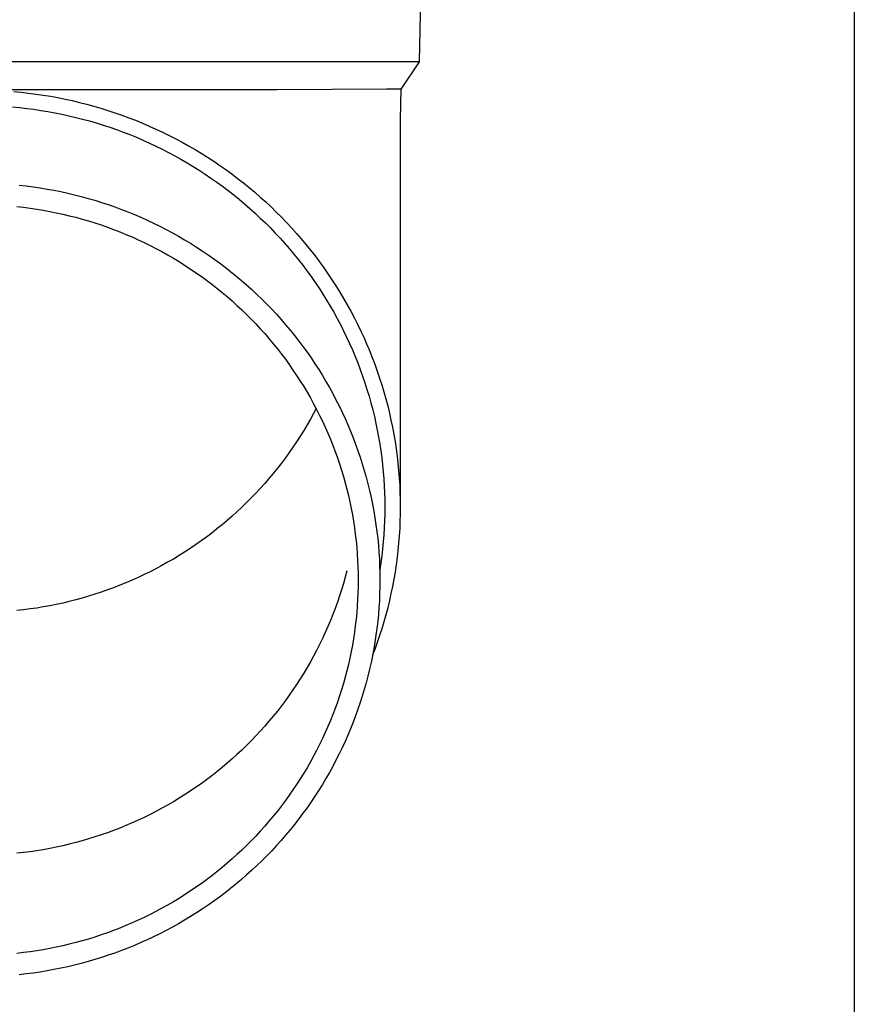
# Model space of a CAD drawing. Units: millimetres. Extents: x 0 to 33640, y 0 to 23760.
# Drawn here: x 4166 to 4225, y 5899 to 5969 of the extents above; entities that cross this region are included whole.
import ezdxf

# ---------------------------------------------------------------- set-up
doc = ezdxf.new("R2010")
doc.units = ezdxf.units.MM
doc.layers.add('YKK_13', color=4, linetype='Continuous', lineweight=30)
doc.layers.add('YKK_A1', color=4, linetype='Continuous', lineweight=30)

msp = doc.modelspace()

# ---------------------------------------------------------------- linework, layer by layer
at = {"layer": 'YKK_13'}
for p, q in [((4194.429, 5986.073), (4194.08, 5966.073)), ((4194.08, 5966.073), (4162.579, 5966.073)), ((4194.08, 5966.073), (4192.768, 5964.131)), ((4183.926, 5964.073), (4162.579, 5964.073)), ((4165.207, 5963.958), (4165.731, 5963.909)), ((4165.731, 5963.909), (4166.254, 5963.85)), ((4166.254, 5963.85), (4166.775, 5963.783)), ((4166.775, 5963.783), (4167.296, 5963.706)), ((4191.739, 5964.131), (4183.926, 5964.073)), ((4192.768, 5964.131), (4191.739, 5964.131)), ((4192.768, 5964.131), (4192.729, 5961.969)), ((4167.296, 5963.706), (4167.815, 5963.62)), ((4167.815, 5963.62), (4168.332, 5963.526)), ((4168.332, 5963.526), (4168.848, 5963.423)), ((4168.848, 5963.423), (4169.362, 5963.311)), ((4169.362, 5963.311), (4169.873, 5963.19)), ((4169.873, 5963.19), (4170.383, 5963.06)), ((4170.383, 5963.06), (4170.89, 5962.921)), ((4165.111, 5962.863), (4165.616, 5962.815)), ((4165.616, 5962.815), (4166.12, 5962.758)), ((4166.12, 5962.758), (4166.622, 5962.693)), ((4166.622, 5962.693), (4167.124, 5962.619)), ((4167.124, 5962.619), (4167.624, 5962.537)), ((4167.624, 5962.537), (4168.122, 5962.446)), ((4168.122, 5962.446), (4168.619, 5962.347)), ((4168.619, 5962.347), (4169.114, 5962.239)), ((4170.89, 5962.921), (4171.394, 5962.774)), ((4171.394, 5962.774), (4171.896, 5962.618)), ((4171.896, 5962.618), (4172.395, 5962.454)), ((4172.395, 5962.454), (4172.891, 5962.281)), ((4169.114, 5962.239), (4169.607, 5962.122)), ((4169.607, 5962.122), (4170.098, 5961.997)), ((4170.098, 5961.997), (4170.586, 5961.864)), ((4170.586, 5961.864), (4171.073, 5961.722)), ((4171.073, 5961.722), (4171.556, 5961.572)), ((4172.891, 5962.281), (4173.384, 5962.099)), ((4173.384, 5962.099), (4173.874, 5961.91)), ((4173.874, 5961.91), (4174.36, 5961.711)), ((4174.36, 5961.711), (4174.842, 5961.505)), ((4192.729, 5961.968), (4192.729, 5934.381)), ((4171.556, 5961.572), (4172.037, 5961.414)), ((4172.037, 5961.414), (4172.515, 5961.247)), ((4172.515, 5961.247), (4172.99, 5961.073)), ((4172.99, 5961.073), (4173.462, 5960.89)), ((4174.842, 5961.505), (4175.321, 5961.29)), ((4175.321, 5961.29), (4175.796, 5961.067)), ((4175.796, 5961.067), (4176.267, 5960.835)), ((4173.462, 5960.89), (4173.93, 5960.699)), ((4173.93, 5960.699), (4174.395, 5960.5)), ((4174.395, 5960.5), (4174.856, 5960.293)), ((4174.856, 5960.293), (4175.314, 5960.078)), ((4176.267, 5960.835), (4176.734, 5960.596)), ((4176.734, 5960.596), (4177.196, 5960.349)), ((4177.196, 5960.349), (4177.654, 5960.094)), ((4175.314, 5960.078), (4175.768, 5959.855)), ((4175.768, 5959.855), (4176.217, 5959.625)), ((4176.217, 5959.625), (4176.663, 5959.387)), ((4177.654, 5960.094), (4178.108, 5959.831)), ((4178.108, 5959.831), (4178.556, 5959.56)), ((4178.556, 5959.56), (4179, 5959.282)), ((4176.663, 5959.387), (4177.104, 5959.141)), ((4177.104, 5959.141), (4177.541, 5958.888)), ((4177.541, 5958.888), (4177.973, 5958.627)), ((4179, 5959.282), (4179.439, 5958.996)), ((4179.439, 5958.996), (4179.873, 5958.702)), ((4177.973, 5958.627), (4178.401, 5958.359)), ((4178.401, 5958.359), (4178.824, 5958.084)), ((4179.873, 5958.702), (4180.301, 5958.401)), ((4180.301, 5958.401), (4180.724, 5958.093)), ((4178.824, 5958.084), (4179.242, 5957.801)), ((4179.242, 5957.801), (4179.654, 5957.511)), ((4179.654, 5957.511), (4180.062, 5957.214)), ((4180.724, 5958.093), (4181.141, 5957.778)), ((4181.141, 5957.778), (4181.553, 5957.455)), ((4181.553, 5957.455), (4181.959, 5957.125)), ((4165.579, 5957.292), (4166.077, 5957.236)), ((4166.077, 5957.236), (4166.573, 5957.172)), ((4166.573, 5957.172), (4167.069, 5957.099)), ((4167.069, 5957.099), (4167.563, 5957.017)), ((4167.563, 5957.017), (4168.055, 5956.928)), ((4168.055, 5956.928), (4168.546, 5956.829)), ((4168.546, 5956.829), (4169.035, 5956.722)), ((4180.062, 5957.214), (4180.464, 5956.911)), ((4180.464, 5956.911), (4180.861, 5956.6)), ((4181.959, 5957.125), (4182.359, 5956.789)), ((4182.359, 5956.789), (4182.754, 5956.445)), ((4169.035, 5956.722), (4169.522, 5956.607)), ((4169.522, 5956.607), (4170.007, 5956.484)), ((4170.007, 5956.484), (4170.49, 5956.352)), ((4170.49, 5956.352), (4170.97, 5956.212)), ((4170.97, 5956.212), (4171.448, 5956.063)), ((4171.448, 5956.063), (4171.923, 5955.907)), ((4180.861, 5956.6), (4181.252, 5956.283)), ((4181.252, 5956.283), (4181.638, 5955.959)), ((4182.754, 5956.445), (4183.141, 5956.095)), ((4183.141, 5956.095), (4183.523, 5955.739)), ((4165.417, 5955.766), (4165.888, 5955.713)), ((4165.888, 5955.713), (4166.358, 5955.652)), ((4166.358, 5955.652), (4166.826, 5955.583)), ((4166.826, 5955.583), (4167.294, 5955.506)), ((4167.294, 5955.506), (4167.76, 5955.421)), ((4167.76, 5955.421), (4168.224, 5955.328)), ((4171.923, 5955.907), (4172.395, 5955.742)), ((4172.395, 5955.742), (4172.864, 5955.569)), ((4172.864, 5955.569), (4173.33, 5955.388)), ((4173.33, 5955.388), (4173.793, 5955.199)), ((4181.638, 5955.959), (4182.017, 5955.628)), ((4182.017, 5955.628), (4182.391, 5955.291)), ((4183.523, 5955.739), (4183.898, 5955.375)), ((4183.898, 5955.375), (4184.267, 5955.006)), ((4168.224, 5955.328), (4168.687, 5955.227)), ((4168.687, 5955.227), (4169.147, 5955.118)), ((4169.147, 5955.118), (4169.606, 5955.001)), ((4169.606, 5955.001), (4170.063, 5954.876)), ((4170.063, 5954.876), (4170.517, 5954.744)), ((4170.517, 5954.744), (4170.969, 5954.603)), ((4173.793, 5955.199), (4174.253, 5955.003)), ((4174.253, 5955.003), (4174.708, 5954.798)), ((4174.708, 5954.798), (4175.16, 5954.585)), ((4182.391, 5955.291), (4182.759, 5954.947)), ((4182.759, 5954.947), (4183.121, 5954.598)), ((4184.267, 5955.006), (4184.63, 5954.63)), ((4184.63, 5954.63), (4184.985, 5954.248)), ((4170.969, 5954.603), (4171.418, 5954.455)), ((4171.418, 5954.455), (4171.865, 5954.299)), ((4171.865, 5954.299), (4172.309, 5954.136)), ((4172.309, 5954.136), (4172.75, 5953.965)), ((4172.75, 5953.965), (4173.188, 5953.786)), ((4175.16, 5954.585), (4175.609, 5954.365)), ((4175.609, 5954.365), (4176.053, 5954.137)), ((4176.053, 5954.137), (4176.493, 5953.902)), ((4183.121, 5954.598), (4183.476, 5954.242)), ((4183.476, 5954.242), (4183.825, 5953.88)), ((4184.985, 5954.248), (4185.334, 5953.86)), ((4173.188, 5953.786), (4173.622, 5953.6)), ((4173.622, 5953.6), (4174.053, 5953.407)), ((4174.053, 5953.407), (4174.481, 5953.206)), ((4176.493, 5953.902), (4176.929, 5953.659)), ((4176.929, 5953.659), (4177.361, 5953.408)), ((4177.361, 5953.408), (4177.788, 5953.151)), ((4183.825, 5953.88), (4184.168, 5953.512)), ((4184.168, 5953.512), (4184.504, 5953.138)), ((4185.334, 5953.86), (4185.675, 5953.466)), ((4185.675, 5953.466), (4186.01, 5953.066)), ((4174.481, 5953.206), (4174.905, 5952.998)), ((4174.905, 5952.998), (4175.325, 5952.782)), ((4175.325, 5952.782), (4175.742, 5952.559)), ((4175.742, 5952.559), (4176.154, 5952.33)), ((4177.788, 5953.151), (4178.21, 5952.885)), ((4178.21, 5952.885), (4178.628, 5952.613)), ((4178.628, 5952.613), (4179.041, 5952.334)), ((4184.504, 5953.138), (4184.833, 5952.759)), ((4184.833, 5952.759), (4185.155, 5952.374)), ((4186.01, 5953.066), (4186.338, 5952.66)), ((4186.338, 5952.66), (4186.658, 5952.249)), ((4176.154, 5952.33), (4176.563, 5952.093)), ((4176.563, 5952.093), (4176.967, 5951.849)), ((4176.967, 5951.849), (4177.366, 5951.598)), ((4179.041, 5952.334), (4179.449, 5952.047)), ((4179.449, 5952.047), (4179.851, 5951.753)), ((4185.155, 5952.374), (4185.471, 5951.983)), ((4185.471, 5951.983), (4185.78, 5951.587)), ((4186.658, 5952.249), (4186.971, 5951.833)), ((4186.971, 5951.833), (4187.277, 5951.411)), ((4177.366, 5951.598), (4177.761, 5951.34)), ((4177.761, 5951.34), (4178.152, 5951.076)), ((4179.851, 5951.753), (4180.249, 5951.453)), ((4180.249, 5951.453), (4180.641, 5951.146)), ((4180.641, 5951.146), (4181.027, 5950.832)), ((4185.78, 5951.587), (4186.081, 5951.186)), ((4186.081, 5951.186), (4186.376, 5950.78)), ((4187.277, 5951.411), (4187.575, 5950.984)), ((4178.152, 5951.076), (4178.538, 5950.805)), ((4178.538, 5950.805), (4178.919, 5950.528)), ((4178.919, 5950.528), (4179.294, 5950.243)), ((4181.027, 5950.832), (4181.408, 5950.511)), ((4181.408, 5950.511), (4181.783, 5950.184)), ((4186.376, 5950.78), (4186.663, 5950.369)), ((4187.575, 5950.984), (4187.865, 5950.552)), ((4187.865, 5950.552), (4188.148, 5950.115)), ((4179.294, 5950.243), (4179.665, 5949.953)), ((4179.665, 5949.953), (4180.031, 5949.656)), ((4181.783, 5950.184), (4182.153, 5949.851)), ((4182.153, 5949.851), (4182.516, 5949.511)), ((4186.663, 5950.369), (4186.943, 5949.953)), ((4186.943, 5949.953), (4187.215, 5949.532)), ((4188.148, 5950.115), (4188.423, 5949.673)), ((4180.031, 5949.656), (4180.391, 5949.353)), ((4180.391, 5949.353), (4180.746, 5949.044)), ((4180.746, 5949.044), (4181.095, 5948.728)), ((4182.516, 5949.511), (4182.873, 5949.165)), ((4182.873, 5949.165), (4183.224, 5948.813)), ((4187.215, 5949.532), (4187.48, 5949.106)), ((4187.48, 5949.106), (4187.737, 5948.676)), ((4188.423, 5949.673), (4188.69, 5949.226)), ((4188.69, 5949.226), (4188.949, 5948.775)), ((4181.095, 5948.728), (4181.439, 5948.407)), ((4181.439, 5948.407), (4181.777, 5948.08)), ((4183.224, 5948.813), (4183.569, 5948.456)), ((4183.569, 5948.456), (4183.907, 5948.092)), ((4187.737, 5948.676), (4187.987, 5948.242)), ((4188.949, 5948.775), (4189.2, 5948.32)), ((4189.2, 5948.32), (4189.443, 5947.86)), ((4181.777, 5948.08), (4182.109, 5947.747)), ((4182.109, 5947.747), (4182.435, 5947.409)), ((4183.907, 5948.092), (4184.239, 5947.722)), ((4184.239, 5947.722), (4184.565, 5947.347)), ((4187.987, 5948.242), (4188.229, 5947.804)), ((4188.229, 5947.804), (4188.463, 5947.361)), ((4189.443, 5947.86), (4189.678, 5947.397)), ((4182.435, 5947.409), (4182.756, 5947.065)), ((4182.756, 5947.065), (4183.07, 5946.715)), ((4184.565, 5947.347), (4184.883, 5946.966)), ((4184.883, 5946.966), (4185.195, 5946.58)), ((4188.463, 5947.361), (4188.689, 5946.914)), ((4188.689, 5946.914), (4188.907, 5946.464)), ((4189.678, 5947.397), (4189.904, 5946.929)), ((4189.904, 5946.929), (4190.123, 5946.457)), ((4183.07, 5946.715), (4183.377, 5946.36)), ((4183.377, 5946.36), (4183.679, 5946)), ((4185.195, 5946.58), (4185.5, 5946.188)), ((4188.907, 5946.464), (4189.118, 5946.01)), ((4190.123, 5946.457), (4190.332, 5945.982)), ((4183.679, 5946), (4183.974, 5945.635)), ((4183.974, 5945.635), (4184.262, 5945.265)), ((4185.5, 5946.188), (4185.798, 5945.792)), ((4185.798, 5945.792), (4186.089, 5945.39)), ((4189.118, 5946.01), (4189.32, 5945.552)), ((4189.32, 5945.552), (4189.514, 5945.091)), ((4190.332, 5945.982), (4190.534, 5945.504)), ((4184.262, 5945.265), (4184.544, 5944.889)), ((4184.544, 5944.889), (4184.819, 5944.509)), ((4186.089, 5945.39), (4186.373, 5944.983)), ((4186.373, 5944.983), (4186.649, 5944.572)), ((4189.514, 5945.091), (4189.7, 5944.627)), ((4190.534, 5945.504), (4190.727, 5945.021)), ((4190.727, 5945.021), (4190.911, 5944.536)), ((4184.819, 5944.509), (4185.088, 5944.125)), ((4185.088, 5944.125), (4185.349, 5943.736)), ((4186.649, 5944.572), (4186.918, 5944.155)), ((4186.918, 5944.155), (4187.18, 5943.735)), ((4189.7, 5944.627), (4189.877, 5944.16)), ((4189.877, 5944.16), (4190.047, 5943.689)), ((4190.911, 5944.536), (4191.087, 5944.048)), ((4185.349, 5943.736), (4185.604, 5943.342)), ((4187.18, 5943.735), (4187.434, 5943.31)), ((4190.047, 5943.689), (4190.207, 5943.216)), ((4191.087, 5944.048), (4191.254, 5943.556)), ((4191.254, 5943.556), (4191.412, 5943.062)), ((4185.604, 5943.342), (4185.851, 5942.944)), ((4185.851, 5942.944), (4186.092, 5942.542)), ((4187.434, 5943.31), (4187.681, 5942.88)), ((4187.681, 5942.88), (4187.92, 5942.446)), ((4190.207, 5943.216), (4190.36, 5942.74)), ((4190.36, 5942.74), (4190.504, 5942.262)), ((4191.412, 5943.062), (4191.561, 5942.565)), ((4186.092, 5942.542), (4186.325, 5942.136)), ((4186.325, 5942.136), (4186.551, 5941.726)), ((4187.92, 5942.446), (4188.151, 5942.009)), ((4188.151, 5942.009), (4188.375, 5941.567)), ((4190.504, 5942.262), (4190.639, 5941.781)), ((4191.561, 5942.565), (4191.702, 5942.066)), ((4191.702, 5942.066), (4191.834, 5941.564)), ((4186.551, 5941.726), (4186.77, 5941.312)), ((4186.734, 5941.379), (4186.551, 5941.032)), ((4186.77, 5941.312), (4186.981, 5940.894)), ((4188.375, 5941.567), (4188.59, 5941.122)), ((4190.639, 5941.781), (4190.766, 5941.298)), ((4191.834, 5941.564), (4191.956, 5941.06)), ((4186.325, 5940.622), (4186.092, 5940.216)), ((4186.551, 5941.032), (4186.325, 5940.622)), ((4186.981, 5940.894), (4187.185, 5940.473)), ((4188.59, 5941.122), (4188.798, 5940.672)), ((4188.798, 5940.672), (4188.998, 5940.22)), ((4190.766, 5941.298), (4190.885, 5940.813)), ((4190.885, 5940.813), (4190.994, 5940.326)), ((4191.956, 5941.06), (4192.07, 5940.554)), ((4186.092, 5940.216), (4185.851, 5939.814)), ((4187.185, 5940.473), (4187.382, 5940.048)), ((4187.382, 5940.048), (4187.571, 5939.62)), ((4188.998, 5940.22), (4189.189, 5939.764)), ((4190.994, 5940.326), (4191.095, 5939.837)), ((4192.07, 5940.554), (4192.175, 5940.047)), ((4192.175, 5940.047), (4192.271, 5939.537)), ((4185.604, 5939.416), (4185.349, 5939.022)), ((4185.851, 5939.814), (4185.604, 5939.416)), ((4187.571, 5939.62), (4187.752, 5939.189)), ((4189.189, 5939.764), (4189.373, 5939.305)), ((4189.373, 5939.305), (4189.548, 5938.843)), ((4191.095, 5939.837), (4191.188, 5939.346)), ((4191.188, 5939.346), (4191.272, 5938.854)), ((4192.271, 5939.537), (4192.358, 5939.026)), ((4185.088, 5938.633), (4184.819, 5938.249)), ((4185.349, 5939.022), (4185.088, 5938.633)), ((4187.752, 5939.189), (4187.926, 5938.755)), ((4187.926, 5938.755), (4188.092, 5938.318)), ((4189.548, 5938.843), (4189.716, 5938.377)), ((4191.272, 5938.854), (4191.347, 5938.36)), ((4192.358, 5939.026), (4192.436, 5938.514)), ((4192.436, 5938.514), (4192.504, 5938)), ((4184.544, 5937.869), (4184.262, 5937.494)), ((4184.819, 5938.249), (4184.544, 5937.869)), ((4188.092, 5938.318), (4188.25, 5937.878)), ((4188.25, 5937.878), (4188.4, 5937.435)), ((4189.716, 5938.377), (4189.875, 5937.909)), ((4189.875, 5937.909), (4190.025, 5937.439)), ((4191.347, 5938.36), (4191.413, 5937.866)), ((4191.413, 5937.866), (4191.47, 5937.37)), ((4192.504, 5938), (4192.564, 5937.485)), ((4183.974, 5937.123), (4183.679, 5936.758)), ((4184.262, 5937.494), (4183.974, 5937.123)), ((4188.4, 5937.435), (4188.543, 5936.99)), ((4190.025, 5937.439), (4190.167, 5936.966)), ((4191.47, 5937.37), (4191.519, 5936.873)), ((4192.564, 5937.485), (4192.615, 5936.969)), ((4183.377, 5936.398), (4183.07, 5936.043)), ((4183.679, 5936.758), (4183.377, 5936.398)), ((4188.543, 5936.99), (4188.677, 5936.543)), ((4188.677, 5936.543), (4188.804, 5936.093)), ((4190.167, 5936.966), (4190.301, 5936.49)), ((4190.301, 5936.49), (4190.427, 5936.012)), ((4191.519, 5936.873), (4191.558, 5936.376)), ((4192.615, 5936.969), (4192.656, 5936.453)), ((4192.656, 5936.453), (4192.688, 5935.935)), ((4182.756, 5935.694), (4182.435, 5935.349)), ((4183.07, 5936.043), (4182.756, 5935.694)), ((4188.804, 5936.093), (4188.923, 5935.641)), ((4190.427, 5936.012), (4190.544, 5935.533)), ((4191.558, 5936.376), (4191.589, 5935.878)), ((4191.589, 5935.878), (4191.612, 5935.379)), ((4192.688, 5935.935), (4192.711, 5935.418)), ((4182.109, 5935.011), (4181.777, 5934.678)), ((4182.435, 5935.349), (4182.109, 5935.011)), ((4188.923, 5935.641), (4189.033, 5935.187)), ((4189.033, 5935.187), (4189.136, 5934.732)), ((4190.544, 5935.533), (4190.652, 5935.051)), ((4190.652, 5935.051), (4190.752, 5934.567)), ((4191.612, 5935.379), (4191.625, 5934.88)), ((4192.711, 5935.418), (4192.725, 5934.9)), ((4181.439, 5934.351), (4181.095, 5934.03)), ((4181.777, 5934.678), (4181.439, 5934.351)), ((4189.136, 5934.732), (4189.23, 5934.274)), ((4190.752, 5934.567), (4190.843, 5934.082)), ((4191.625, 5934.88), (4191.629, 5934.381)), ((4191.629, 5934.381), (4191.625, 5933.882)), ((4192.725, 5934.9), (4192.729, 5934.381)), ((4192.729, 5934.381), (4192.725, 5933.863)), ((4180.746, 5933.714), (4180.391, 5933.405)), ((4181.095, 5934.03), (4180.746, 5933.714)), ((4189.23, 5934.274), (4189.317, 5933.815)), ((4189.317, 5933.815), (4189.395, 5933.355)), ((4190.843, 5934.082), (4190.926, 5933.595)), ((4190.926, 5933.595), (4191, 5933.107)), ((4191.625, 5933.882), (4191.612, 5933.384)), ((4192.725, 5933.863), (4192.711, 5933.345)), ((4180.031, 5933.102), (4179.665, 5932.805)), ((4180.391, 5933.405), (4180.031, 5933.102)), ((4189.395, 5933.355), (4189.465, 5932.894)), ((4189.465, 5932.894), (4189.527, 5932.431)), ((4191, 5933.107), (4191.065, 5932.618)), ((4191.612, 5933.384), (4191.589, 5932.885)), ((4192.711, 5933.345), (4192.688, 5932.828)), ((4178.919, 5932.231), (4178.538, 5931.953)), ((4179.294, 5932.515), (4178.919, 5932.231)), ((4179.665, 5932.805), (4179.294, 5932.515)), ((4189.527, 5932.431), (4189.58, 5931.967)), ((4191.065, 5932.618), (4191.122, 5932.128)), ((4191.558, 5932.387), (4191.519, 5931.89)), ((4191.589, 5932.885), (4191.558, 5932.387)), ((4192.656, 5932.31), (4192.615, 5931.794)), ((4192.688, 5932.828), (4192.656, 5932.31)), ((4178.152, 5931.682), (4177.761, 5931.418)), ((4178.538, 5931.953), (4178.152, 5931.682)), ((4189.58, 5931.967), (4189.626, 5931.503)), ((4189.626, 5931.503), (4189.663, 5931.037)), ((4191.122, 5932.128), (4191.17, 5931.636)), ((4191.17, 5931.636), (4191.209, 5931.144)), ((4191.519, 5931.89), (4191.47, 5931.393)), ((4192.615, 5931.794), (4192.564, 5931.278)), ((4176.967, 5930.909), (4176.563, 5930.665)), ((4177.366, 5931.16), (4176.967, 5930.909)), ((4177.761, 5931.418), (4177.366, 5931.16)), ((4189.663, 5931.037), (4189.692, 5930.571)), ((4191.209, 5931.144), (4191.24, 5930.652)), ((4191.413, 5930.897), (4191.347, 5930.403)), ((4191.47, 5931.393), (4191.413, 5930.897)), ((4192.564, 5931.278), (4192.504, 5930.763)), ((4175.742, 5930.199), (4175.325, 5929.976)), ((4176.154, 5930.429), (4175.742, 5930.199)), ((4176.563, 5930.665), (4176.154, 5930.429)), ((4189.692, 5930.571), (4189.713, 5930.105)), ((4189.713, 5930.105), (4189.725, 5929.639)), ((4191.24, 5930.652), (4191.262, 5930.159)), ((4191.262, 5930.159), (4191.275, 5929.665)), ((4191.347, 5930.403), (4191.272, 5929.909)), ((4192.436, 5930.249), (4192.358, 5929.737)), ((4192.504, 5930.763), (4192.436, 5930.249)), ((4174.481, 5929.552), (4174.053, 5929.351)), ((4174.905, 5929.761), (4174.481, 5929.552)), ((4175.325, 5929.976), (4174.905, 5929.761)), ((4188.923, 5929.827), (4188.804, 5929.375)), ((4189.725, 5929.639), (4189.729, 5929.172)), ((4191.275, 5929.665), (4191.279, 5929.172)), ((4192.358, 5929.737), (4192.271, 5929.226)), ((4172.75, 5928.793), (4172.309, 5928.622)), ((4173.188, 5928.972), (4172.75, 5928.793)), ((4173.622, 5929.158), (4173.188, 5928.972)), ((4174.053, 5929.351), (4173.622, 5929.158)), ((4188.677, 5928.926), (4188.543, 5928.478)), ((4188.804, 5929.375), (4188.677, 5928.926)), ((4189.725, 5928.705), (4189.713, 5928.239)), ((4189.729, 5929.172), (4189.725, 5928.705)), ((4191.279, 5929.172), (4191.275, 5928.679)), ((4192.175, 5928.716), (4192.07, 5928.209)), ((4192.271, 5929.226), (4192.175, 5928.716)), ((4170.517, 5928.014), (4170.063, 5927.882)), ((4170.969, 5928.155), (4170.517, 5928.014)), ((4171.418, 5928.303), (4170.969, 5928.155)), ((4171.865, 5928.459), (4171.418, 5928.303)), ((4172.309, 5928.622), (4171.865, 5928.459)), ((4188.4, 5928.033), (4188.25, 5927.59)), ((4188.543, 5928.478), (4188.4, 5928.033)), ((4189.713, 5928.239), (4189.692, 5927.773)), ((4191.262, 5928.185), (4191.24, 5927.692)), ((4191.275, 5928.679), (4191.262, 5928.185)), ((4192.07, 5928.209), (4191.956, 5927.703)), ((4167.76, 5927.337), (4167.294, 5927.252)), ((4168.224, 5927.43), (4167.76, 5927.337)), ((4168.687, 5927.531), (4168.224, 5927.43)), ((4169.147, 5927.64), (4168.687, 5927.531)), ((4169.606, 5927.757), (4169.147, 5927.64)), ((4170.063, 5927.882), (4169.606, 5927.757)), ((4188.25, 5927.59), (4188.092, 5927.15)), ((4189.663, 5927.307), (4189.626, 5926.841)), ((4189.692, 5927.773), (4189.663, 5927.307)), ((4191.24, 5927.692), (4191.209, 5927.2)), ((4191.956, 5927.703), (4191.834, 5927.199)), ((4165.888, 5927.045), (4165.417, 5926.993)), ((4166.358, 5927.106), (4165.888, 5927.045)), ((4166.826, 5927.175), (4166.358, 5927.106)), ((4167.294, 5927.252), (4166.826, 5927.175)), ((4187.926, 5926.713), (4187.752, 5926.279)), ((4188.092, 5927.15), (4187.926, 5926.713)), ((4189.626, 5926.841), (4189.58, 5926.377)), ((4191.17, 5926.708), (4191.122, 5926.216)), ((4191.209, 5927.2), (4191.17, 5926.708)), ((4191.702, 5926.697), (4191.561, 5926.198)), ((4191.834, 5927.199), (4191.702, 5926.697)), ((4187.752, 5926.279), (4187.571, 5925.848)), ((4189.527, 5925.913), (4189.465, 5925.451)), ((4189.58, 5926.377), (4189.527, 5925.913)), ((4191.122, 5926.216), (4191.065, 5925.726)), ((4191.561, 5926.198), (4191.412, 5925.701)), ((4187.382, 5925.42), (4187.185, 5924.995)), ((4187.571, 5925.848), (4187.382, 5925.42)), ((4189.465, 5925.451), (4189.395, 5924.989)), ((4191, 5925.237), (4190.926, 5924.749)), ((4191.065, 5925.726), (4191, 5925.237)), ((4191.254, 5925.207), (4191.087, 5924.715)), ((4191.412, 5925.701), (4191.254, 5925.207)), ((4186.981, 5924.574), (4186.77, 5924.156)), ((4187.185, 5924.995), (4186.981, 5924.574)), ((4189.317, 5924.529), (4189.23, 5924.07)), ((4189.395, 5924.989), (4189.317, 5924.529)), ((4190.926, 5924.749), (4190.843, 5924.262)), ((4191.087, 5924.715), (4190.911, 5924.227)), ((4186.77, 5924.156), (4186.551, 5923.742)), ((4189.23, 5924.07), (4189.136, 5923.612)), ((4190.752, 5923.777), (4190.652, 5923.293)), ((4190.843, 5924.262), (4190.752, 5923.777)), ((4190.911, 5924.227), (4190.764, 5923.839)), ((4186.325, 5923.332), (4186.092, 5922.926)), ((4186.551, 5923.742), (4186.325, 5923.332)), ((4189.033, 5923.157), (4188.923, 5922.703)), ((4189.136, 5923.612), (4189.033, 5923.157)), ((4190.652, 5923.293), (4190.544, 5922.812)), ((4185.851, 5922.524), (4185.604, 5922.126)), ((4186.092, 5922.926), (4185.851, 5922.524)), ((4188.923, 5922.703), (4188.804, 5922.251)), ((4190.544, 5922.812), (4190.427, 5922.332)), ((4185.349, 5921.732), (4185.088, 5921.343)), ((4185.604, 5922.126), (4185.349, 5921.732)), ((4188.677, 5921.801), (4188.543, 5921.354)), ((4188.804, 5922.251), (4188.677, 5921.801)), ((4190.301, 5921.854), (4190.167, 5921.378)), ((4190.427, 5922.332), (4190.301, 5921.854)), ((4185.088, 5921.343), (4184.819, 5920.959)), ((4188.543, 5921.354), (4188.4, 5920.909)), ((4190.167, 5921.378), (4190.025, 5920.905)), ((4184.544, 5920.579), (4184.262, 5920.204)), ((4184.819, 5920.959), (4184.544, 5920.579)), ((4188.25, 5920.466), (4188.092, 5920.026)), ((4188.4, 5920.909), (4188.25, 5920.466)), ((4189.875, 5920.435), (4189.716, 5919.967)), ((4190.025, 5920.905), (4189.875, 5920.435)), ((4183.974, 5919.833), (4183.679, 5919.468)), ((4184.262, 5920.204), (4183.974, 5919.833)), ((4187.926, 5919.589), (4187.752, 5919.155)), ((4188.092, 5920.026), (4187.926, 5919.589)), ((4189.716, 5919.967), (4189.548, 5919.501)), ((4183.377, 5919.108), (4183.07, 5918.753)), ((4183.679, 5919.468), (4183.377, 5919.108)), ((4187.752, 5919.155), (4187.571, 5918.724)), ((4189.373, 5919.039), (4189.189, 5918.58)), ((4189.548, 5919.501), (4189.373, 5919.039)), ((4182.756, 5918.404), (4182.435, 5918.059)), ((4183.07, 5918.753), (4182.756, 5918.404)), ((4187.382, 5918.296), (4187.185, 5917.871)), ((4187.571, 5918.724), (4187.382, 5918.296)), ((4189.189, 5918.58), (4188.998, 5918.124)), ((4182.109, 5917.721), (4181.777, 5917.388)), ((4182.435, 5918.059), (4182.109, 5917.721)), ((4187.185, 5917.871), (4186.981, 5917.45)), ((4188.798, 5917.672), (4188.59, 5917.222)), ((4188.998, 5918.124), (4188.798, 5917.672)), ((4181.439, 5917.061), (4181.095, 5916.74)), ((4181.777, 5917.388), (4181.439, 5917.061)), ((4186.77, 5917.032), (4186.551, 5916.618)), ((4186.981, 5917.45), (4186.77, 5917.032)), ((4188.375, 5916.777), (4188.151, 5916.335)), ((4188.59, 5917.222), (4188.375, 5916.777)), ((4180.391, 5916.115), (4180.031, 5915.812)), ((4180.746, 5916.424), (4180.391, 5916.115)), ((4181.095, 5916.74), (4180.746, 5916.424)), ((4186.325, 5916.208), (4186.092, 5915.802)), ((4186.551, 5916.618), (4186.325, 5916.208)), ((4188.151, 5916.335), (4187.92, 5915.898)), ((4179.665, 5915.515), (4179.294, 5915.225)), ((4180.031, 5915.812), (4179.665, 5915.515)), ((4185.851, 5915.4), (4185.604, 5915.002)), ((4186.092, 5915.802), (4185.851, 5915.4)), ((4187.681, 5915.464), (4187.434, 5915.035)), ((4187.92, 5915.898), (4187.681, 5915.464)), ((4178.538, 5914.663), (4178.152, 5914.392)), ((4178.919, 5914.941), (4178.538, 5914.663)), ((4179.294, 5915.225), (4178.919, 5914.941)), ((4185.604, 5915.002), (4185.349, 5914.608)), ((4187.434, 5915.035), (4187.18, 5914.609)), ((4177.761, 5914.128), (4177.366, 5913.87)), ((4178.152, 5914.392), (4177.761, 5914.128)), ((4185.088, 5914.219), (4184.819, 5913.835)), ((4185.349, 5914.608), (4185.088, 5914.219)), ((4186.918, 5914.189), (4186.649, 5913.772)), ((4187.18, 5914.609), (4186.918, 5914.189)), ((4176.563, 5913.375), (4176.154, 5913.139)), ((4176.967, 5913.619), (4176.563, 5913.375)), ((4177.366, 5913.87), (4176.967, 5913.619)), ((4184.544, 5913.455), (4184.262, 5913.079)), ((4184.819, 5913.835), (4184.544, 5913.455)), ((4186.373, 5913.361), (4186.089, 5912.954)), ((4186.649, 5913.772), (4186.373, 5913.361)), ((4175.325, 5912.686), (4174.905, 5912.471)), ((4175.742, 5912.909), (4175.325, 5912.686)), ((4176.154, 5913.139), (4175.742, 5912.909)), ((4183.974, 5912.709), (4183.679, 5912.344)), ((4184.262, 5913.079), (4183.974, 5912.709)), ((4185.798, 5912.552), (4185.5, 5912.156)), ((4186.089, 5912.954), (4185.798, 5912.552)), ((4173.622, 5911.868), (4173.188, 5911.682)), ((4174.053, 5912.061), (4173.622, 5911.868)), ((4174.481, 5912.262), (4174.053, 5912.061)), ((4174.905, 5912.471), (4174.481, 5912.262)), ((4183.377, 5911.984), (4183.07, 5911.629)), ((4183.679, 5912.344), (4183.377, 5911.984)), ((4185.5, 5912.156), (4185.195, 5911.764)), ((4171.865, 5911.169), (4171.418, 5911.013)), ((4172.309, 5911.332), (4171.865, 5911.169)), ((4172.75, 5911.503), (4172.309, 5911.332)), ((4173.188, 5911.682), (4172.75, 5911.503)), ((4182.756, 5911.279), (4182.435, 5910.935)), ((4183.07, 5911.629), (4182.756, 5911.279)), ((4184.883, 5911.378), (4184.565, 5910.997)), ((4185.195, 5911.764), (4184.883, 5911.378)), ((4169.606, 5910.467), (4169.147, 5910.35)), ((4170.063, 5910.592), (4169.606, 5910.467)), ((4170.517, 5910.724), (4170.063, 5910.592)), ((4170.969, 5910.865), (4170.517, 5910.724)), ((4171.418, 5911.013), (4170.969, 5910.865)), ((4182.109, 5910.597), (4181.777, 5910.264)), ((4182.435, 5910.935), (4182.109, 5910.597)), ((4184.239, 5910.622), (4183.907, 5910.252)), ((4184.565, 5910.997), (4184.239, 5910.622)), ((4165.888, 5909.755), (4165.417, 5909.703)), ((4166.358, 5909.816), (4165.888, 5909.755)), ((4166.826, 5909.885), (4166.358, 5909.816)), ((4167.294, 5909.962), (4166.826, 5909.885)), ((4167.76, 5910.047), (4167.294, 5909.962)), ((4168.224, 5910.14), (4167.76, 5910.047)), ((4168.687, 5910.241), (4168.224, 5910.14)), ((4169.147, 5910.35), (4168.687, 5910.241)), ((4181.439, 5909.937), (4181.095, 5909.616)), ((4181.777, 5910.264), (4181.439, 5909.937)), ((4183.569, 5909.889), (4183.224, 5909.531)), ((4183.907, 5910.252), (4183.569, 5909.889)), ((4180.746, 5909.3), (4180.391, 5908.991)), ((4181.095, 5909.616), (4180.746, 5909.3)), ((4182.873, 5909.179), (4182.516, 5908.833)), ((4183.224, 5909.531), (4182.873, 5909.179)), ((4179.665, 5908.391), (4179.294, 5908.101)), ((4180.031, 5908.688), (4179.665, 5908.391)), ((4180.391, 5908.991), (4180.031, 5908.688)), ((4182.153, 5908.493), (4181.783, 5908.16)), ((4182.516, 5908.833), (4182.153, 5908.493)), ((4178.919, 5907.817), (4178.538, 5907.539)), ((4179.294, 5908.101), (4178.919, 5907.817)), ((4181.408, 5907.833), (4181.027, 5907.512)), ((4181.783, 5908.16), (4181.408, 5907.833)), ((4177.761, 5907.004), (4177.366, 5906.746)), ((4178.152, 5907.268), (4177.761, 5907.004)), ((4178.538, 5907.539), (4178.152, 5907.268)), ((4180.641, 5907.198), (4180.249, 5906.891)), ((4181.027, 5907.512), (4180.641, 5907.198)), ((4176.563, 5906.251), (4176.154, 5906.014)), ((4176.967, 5906.495), (4176.563, 5906.251)), ((4177.366, 5906.746), (4176.967, 5906.495)), ((4179.449, 5906.297), (4179.041, 5906.01)), ((4179.851, 5906.591), (4179.449, 5906.297)), ((4180.249, 5906.891), (4179.851, 5906.591)), ((4175.325, 5905.562), (4174.905, 5905.347)), ((4175.742, 5905.785), (4175.325, 5905.562)), ((4176.154, 5906.014), (4175.742, 5905.785)), ((4178.628, 5905.731), (4178.21, 5905.459)), ((4179.041, 5906.01), (4178.628, 5905.731)), ((4174.053, 5904.937), (4173.622, 5904.744)), ((4174.481, 5905.138), (4174.053, 5904.937)), ((4174.905, 5905.347), (4174.481, 5905.138)), ((4177.361, 5904.936), (4176.929, 5904.685)), ((4177.788, 5905.193), (4177.361, 5904.936)), ((4178.21, 5905.459), (4177.788, 5905.193)), ((4172.309, 5904.208), (4171.865, 5904.045)), ((4172.75, 5904.379), (4172.309, 5904.208)), ((4173.188, 5904.558), (4172.75, 5904.379)), ((4173.622, 5904.744), (4173.188, 5904.558)), ((4176.053, 5904.207), (4175.609, 5903.979)), ((4176.493, 5904.442), (4176.053, 5904.207)), ((4176.929, 5904.685), (4176.493, 5904.442)), ((4170.063, 5903.468), (4169.606, 5903.343)), ((4170.517, 5903.6), (4170.063, 5903.468)), ((4170.969, 5903.741), (4170.517, 5903.6)), ((4171.418, 5903.889), (4170.969, 5903.741)), ((4171.865, 5904.045), (4171.418, 5903.889)), ((4174.708, 5903.546), (4174.253, 5903.342)), ((4175.16, 5903.759), (4174.708, 5903.546)), ((4175.609, 5903.979), (4175.16, 5903.759)), ((4166.826, 5902.761), (4166.358, 5902.692)), ((4167.294, 5902.838), (4166.826, 5902.761)), ((4167.76, 5902.923), (4167.294, 5902.838)), ((4168.224, 5903.016), (4167.76, 5902.923)), ((4168.687, 5903.117), (4168.224, 5903.016)), ((4169.147, 5903.226), (4168.687, 5903.117)), ((4169.606, 5903.343), (4169.147, 5903.226)), ((4172.864, 5902.775), (4172.395, 5902.602)), ((4173.33, 5902.956), (4172.864, 5902.775)), ((4173.793, 5903.145), (4173.33, 5902.956)), ((4174.253, 5903.342), (4173.793, 5903.145)), ((4165.888, 5902.631), (4165.417, 5902.579)), ((4166.358, 5902.692), (4165.888, 5902.631)), ((4170.97, 5902.133), (4170.49, 5901.992)), ((4171.448, 5902.281), (4170.97, 5902.133)), ((4171.923, 5902.437), (4171.448, 5902.281)), ((4172.395, 5902.602), (4171.923, 5902.437)), ((4168.055, 5901.417), (4167.563, 5901.327)), ((4168.546, 5901.515), (4168.055, 5901.417)), ((4169.035, 5901.622), (4168.546, 5901.515)), ((4169.522, 5901.737), (4169.035, 5901.622)), ((4170.007, 5901.86), (4169.522, 5901.737)), ((4170.49, 5901.992), (4170.007, 5901.86)), ((4166.077, 5901.108), (4165.579, 5901.052)), ((4166.573, 5901.172), (4166.077, 5901.108)), ((4167.069, 5901.245), (4166.573, 5901.172)), ((4167.563, 5901.327), (4167.069, 5901.245))]:
    msp.add_line(p, q, dxfattribs=at)
at = {"layer": 'YKK_A1'}
msp.add_line((4225.079, 8235), (4225.079, 5380), dxfattribs=at)

doc.saveas('drawing.dxf')
